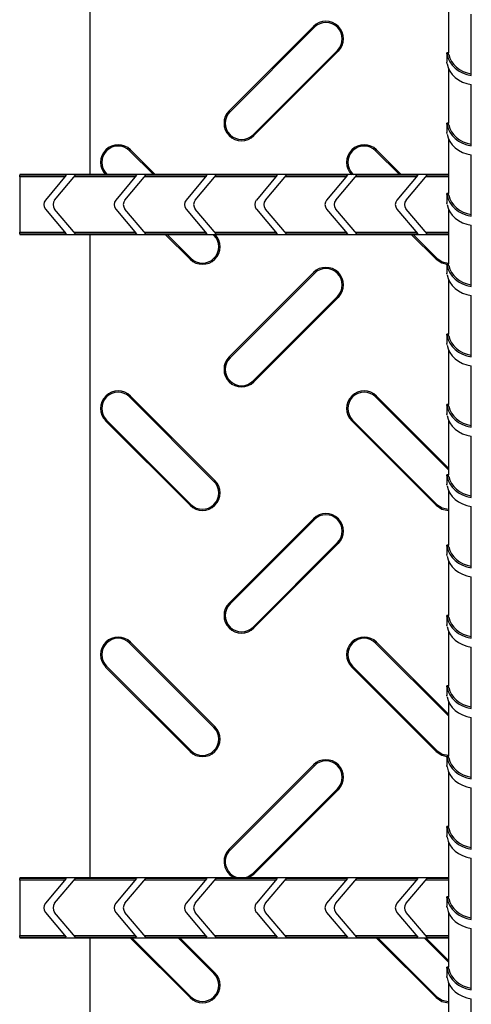
# Model space of a CAD drawing. Units: millimetres. Extents: x -71 to 415, y 5 to 738.
# Drawn here: x 79 to 92, y 102 to 130 of the extents above; entities that cross this region are included whole.
import ezdxf

# ---------------------------------------------------------------- set-up
doc = ezdxf.new("R2010")
doc.units = ezdxf.units.MM

msp = doc.modelspace()

# ---------------------------------------------------------------- linework, layer by layer
at = {"color": 7, "linetype": 'Continuous', "lineweight": 25}
for p, q in [((81.389, 143.859), (81.389, 125.559)), ((91.589, 130.581), (91.589, 129.022)), ((92.239, 128.381), (92.239, 130.12)), ((87.748, 129.776), (85.348, 127.376)), ((87.774, 129.75), (85.374, 127.35)), ((87.774, 129.75), (87.748, 129.776)), ((86.029, 126.694), (88.429, 129.094)), ((88.429, 129.094), (88.455, 129.068)), ((86.055, 126.668), (88.455, 129.068)), ((91.539, 129.022), (91.539, 128.76)), ((91.589, 129.022), (91.539, 129.022)), ((91.599, 128.976), (91.548, 128.976)), ((91.589, 128.581), (91.589, 127.022)), ((92.239, 126.381), (92.239, 128.12)), ((85.374, 127.35), (85.348, 127.376)), ((91.539, 127.022), (91.539, 126.76)), ((91.589, 127.022), (91.539, 127.022)), ((91.599, 126.976), (91.548, 126.976)), ((86.029, 126.694), (86.055, 126.668)), ((91.589, 126.581), (91.589, 125.022)), ((82.517, 126.237), (82.542, 126.263)), ((83.194, 125.559), (82.517, 126.237)), ((83.246, 125.559), (82.542, 126.263)), ((89.517, 126.237), (89.542, 126.263)), ((90.194, 125.559), (89.517, 126.237)), ((90.246, 125.559), (89.542, 126.263)), ((92.239, 124.381), (92.239, 126.12)), ((91.589, 125.559), (79.389, 125.559)), ((79.389, 125.559), (79.389, 125.546)), ((80.716, 125.546), (79.389, 125.546)), ((79.389, 125.495), (79.389, 125.546)), ((80.674, 125.495), (79.389, 125.495)), ((79.389, 125.495), (79.389, 123.923)), ((80.716, 125.546), (80.122, 124.838)), ((80.383, 124.838), (80.978, 125.546)), ((82.674, 125.495), (80.935, 125.495)), ((82.716, 125.546), (80.978, 125.546)), ((81.861, 125.581), (81.883, 125.559)), ((82.716, 125.546), (82.122, 124.838)), ((82.383, 124.838), (82.978, 125.546)), ((84.674, 125.495), (82.935, 125.495)), ((84.716, 125.546), (82.978, 125.546)), ((84.716, 125.546), (84.122, 124.838)), ((84.383, 124.838), (84.978, 125.546)), ((86.674, 125.495), (84.935, 125.495)), ((86.716, 125.546), (84.978, 125.546)), ((86.716, 125.546), (86.122, 124.838)), ((86.383, 124.838), (86.978, 125.546)), ((88.674, 125.495), (86.935, 125.495)), ((88.716, 125.546), (86.978, 125.546)), ((88.716, 125.546), (88.122, 124.838)), ((88.383, 124.838), (88.978, 125.546)), ((88.861, 125.581), (88.883, 125.559)), ((90.674, 125.495), (88.935, 125.495)), ((90.716, 125.546), (88.978, 125.546)), ((90.716, 125.546), (90.122, 124.838)), ((90.383, 124.838), (90.978, 125.546)), ((91.589, 125.495), (90.935, 125.495)), ((91.589, 125.546), (90.978, 125.546)), ((91.539, 125.022), (91.539, 124.76)), ((91.589, 125.022), (91.539, 125.022)), ((91.599, 124.976), (91.548, 124.976)), ((80.122, 124.581), (80.716, 123.872)), ((80.978, 123.872), (80.383, 124.581)), ((82.122, 124.581), (82.716, 123.872)), ((82.978, 123.872), (82.383, 124.581)), ((84.122, 124.581), (84.716, 123.872)), ((84.978, 123.872), (84.383, 124.581)), ((86.122, 124.581), (86.716, 123.872)), ((86.978, 123.872), (86.383, 124.581)), ((88.122, 124.581), (88.716, 123.872)), ((88.978, 123.872), (88.383, 124.581)), ((90.122, 124.581), (90.716, 123.872)), ((90.978, 123.872), (90.383, 124.581)), ((91.589, 124.581), (91.589, 123.022)), ((92.239, 122.381), (92.239, 124.12)), ((79.389, 123.923), (80.674, 123.923)), ((79.389, 123.872), (79.389, 123.923)), ((79.389, 123.872), (80.716, 123.872)), ((79.389, 123.872), (79.389, 123.859)), ((79.389, 123.859), (91.589, 123.859)), ((80.935, 123.923), (82.674, 123.923)), ((80.978, 123.872), (82.716, 123.872)), ((81.389, 123.859), (81.389, 105.559)), ((82.935, 123.923), (84.674, 123.923)), ((82.978, 123.872), (84.716, 123.872)), ((83.532, 123.859), (84.235, 123.156)), ((83.583, 123.859), (84.261, 123.181)), ((84.917, 123.837), (84.894, 123.859)), ((84.935, 123.923), (86.674, 123.923)), ((84.978, 123.872), (86.716, 123.872)), ((86.935, 123.923), (88.674, 123.923)), ((86.978, 123.872), (88.716, 123.872)), ((88.935, 123.923), (90.674, 123.923)), ((88.978, 123.872), (90.716, 123.872)), ((90.532, 123.859), (91.235, 123.156)), ((90.583, 123.859), (91.261, 123.181)), ((90.935, 123.923), (91.589, 123.923)), ((90.978, 123.872), (91.589, 123.872)), ((84.261, 123.181), (84.235, 123.156)), ((91.261, 123.181), (91.235, 123.156)), ((91.539, 123.022), (91.539, 122.76)), ((91.589, 123.022), (91.539, 123.022)), ((91.599, 122.976), (91.548, 122.976)), ((87.748, 122.776), (85.348, 120.376)), ((87.774, 122.75), (85.374, 120.35)), ((87.774, 122.75), (87.748, 122.776)), ((91.589, 122.581), (91.589, 121.022)), ((86.029, 119.694), (88.429, 122.094)), ((88.429, 122.094), (88.455, 122.068)), ((92.239, 120.381), (92.239, 122.12)), ((86.055, 119.668), (88.455, 122.068)), ((91.539, 121.022), (91.539, 120.76)), ((91.589, 121.022), (91.539, 121.022)), ((91.599, 120.976), (91.548, 120.976)), ((91.589, 120.581), (91.589, 119.022)), ((85.374, 120.35), (85.348, 120.376)), ((92.239, 118.381), (92.239, 120.12)), ((86.029, 119.694), (86.055, 119.668)), ((82.517, 119.237), (82.542, 119.263)), ((84.917, 116.837), (82.517, 119.237)), ((84.942, 116.863), (82.542, 119.263)), ((89.517, 119.237), (89.542, 119.263)), ((91.589, 117.165), (89.517, 119.237)), ((91.589, 117.216), (89.542, 119.263)), ((91.539, 119.022), (91.539, 118.76)), ((91.589, 119.022), (91.539, 119.022)), ((91.599, 118.976), (91.548, 118.976)), ((81.861, 118.581), (81.835, 118.556)), ((81.835, 118.556), (84.235, 116.156)), ((81.861, 118.581), (84.261, 116.181)), ((88.861, 118.581), (88.835, 118.556)), ((88.835, 118.556), (91.235, 116.156)), ((88.861, 118.581), (91.261, 116.181)), ((91.589, 118.581), (91.589, 117.022)), ((92.239, 116.381), (92.239, 118.12)), ((84.917, 116.837), (84.942, 116.863)), ((91.539, 117.022), (91.539, 116.76)), ((91.589, 117.022), (91.539, 117.022)), ((91.599, 116.976), (91.548, 116.976)), ((91.589, 116.581), (91.589, 115.022)), ((84.261, 116.181), (84.235, 116.156)), ((91.261, 116.181), (91.235, 116.156)), ((92.239, 114.381), (92.239, 116.12)), ((87.748, 115.776), (85.348, 113.376)), ((87.774, 115.75), (85.374, 113.35)), ((87.774, 115.75), (87.748, 115.776)), ((86.029, 112.694), (88.429, 115.094)), ((88.429, 115.094), (88.455, 115.068)), ((86.055, 112.668), (88.455, 115.068)), ((91.539, 115.022), (91.539, 114.76)), ((91.589, 115.022), (91.539, 115.022)), ((91.599, 114.976), (91.548, 114.976)), ((91.589, 114.581), (91.589, 113.022)), ((92.239, 112.381), (92.239, 114.12)), ((85.374, 113.35), (85.348, 113.376)), ((91.539, 113.022), (91.539, 112.76)), ((91.589, 113.022), (91.539, 113.022)), ((91.599, 112.976), (91.548, 112.976)), ((86.029, 112.694), (86.055, 112.668)), ((91.589, 112.581), (91.589, 111.022)), ((82.517, 112.237), (82.542, 112.263)), ((84.917, 109.837), (82.517, 112.237)), ((84.942, 109.863), (82.542, 112.263)), ((89.517, 112.237), (89.542, 112.263)), ((91.589, 110.165), (89.517, 112.237)), ((91.589, 110.216), (89.542, 112.263)), ((92.239, 110.381), (92.239, 112.12)), ((81.861, 111.581), (81.835, 111.556)), ((81.835, 111.556), (84.235, 109.156)), ((81.861, 111.581), (84.261, 109.181)), ((88.861, 111.581), (88.835, 111.556)), ((88.835, 111.556), (91.235, 109.156)), ((88.861, 111.581), (91.261, 109.181)), ((91.539, 111.022), (91.539, 110.76)), ((91.589, 111.022), (91.539, 111.022)), ((91.599, 110.976), (91.548, 110.976)), ((91.589, 110.581), (91.589, 109.022)), ((92.239, 108.381), (92.239, 110.12)), ((84.917, 109.837), (84.942, 109.863)), ((84.261, 109.181), (84.235, 109.156)), ((91.261, 109.181), (91.235, 109.156)), ((91.539, 109.022), (91.539, 108.76)), ((91.589, 109.022), (91.539, 109.022)), ((91.599, 108.976), (91.548, 108.976)), ((87.748, 108.776), (85.348, 106.376)), ((87.774, 108.75), (85.374, 106.35)), ((87.774, 108.75), (87.748, 108.776)), ((91.589, 108.581), (91.589, 107.022)), ((86.029, 105.694), (88.429, 108.094)), ((88.429, 108.094), (88.455, 108.068)), ((92.239, 106.381), (92.239, 108.12)), ((86.055, 105.668), (88.455, 108.068)), ((91.539, 107.022), (91.539, 106.76)), ((91.589, 107.022), (91.539, 107.022)), ((91.599, 106.976), (91.548, 106.976)), ((91.589, 106.581), (91.589, 105.022)), ((85.374, 106.35), (85.348, 106.376)), ((92.239, 104.381), (92.239, 106.12)), ((86.029, 105.694), (86.055, 105.668)), ((91.589, 105.559), (79.389, 105.559)), ((79.389, 105.559), (79.389, 105.546)), ((80.716, 105.546), (79.389, 105.546)), ((79.389, 105.495), (79.389, 105.546)), ((79.389, 105.495), (79.389, 103.923)), ((80.674, 105.495), (79.389, 105.495)), ((80.716, 105.546), (80.122, 104.838)), ((80.383, 104.838), (80.978, 105.546)), ((82.674, 105.495), (80.935, 105.495)), ((82.716, 105.546), (80.978, 105.546)), ((82.716, 105.546), (82.122, 104.838)), ((82.383, 104.838), (82.978, 105.546)), ((84.674, 105.495), (82.935, 105.495)), ((84.716, 105.546), (82.978, 105.546)), ((84.716, 105.546), (84.122, 104.838)), ((84.383, 104.838), (84.978, 105.546)), ((86.674, 105.495), (84.935, 105.495)), ((86.716, 105.546), (84.978, 105.546)), ((86.716, 105.546), (86.122, 104.838)), ((86.383, 104.838), (86.978, 105.546)), ((88.674, 105.495), (86.935, 105.495)), ((88.716, 105.546), (86.978, 105.546)), ((88.716, 105.546), (88.122, 104.838)), ((88.383, 104.838), (88.978, 105.546)), ((90.674, 105.495), (88.935, 105.495)), ((90.716, 105.546), (88.978, 105.546)), ((90.716, 105.546), (90.122, 104.838)), ((90.383, 104.838), (90.978, 105.546)), ((91.589, 105.495), (90.935, 105.495)), ((91.589, 105.546), (90.978, 105.546)), ((91.539, 105.022), (91.539, 104.76)), ((91.589, 105.022), (91.539, 105.022)), ((91.599, 104.976), (91.548, 104.976)), ((80.122, 104.581), (80.716, 103.872)), ((80.978, 103.872), (80.383, 104.581)), ((82.122, 104.581), (82.716, 103.872)), ((82.978, 103.872), (82.383, 104.581)), ((84.122, 104.581), (84.716, 103.872)), ((84.978, 103.872), (84.383, 104.581)), ((86.122, 104.581), (86.716, 103.872)), ((86.978, 103.872), (86.383, 104.581)), ((88.122, 104.581), (88.716, 103.872)), ((88.978, 103.872), (88.383, 104.581)), ((90.122, 104.581), (90.716, 103.872)), ((90.978, 103.872), (90.383, 104.581)), ((91.589, 104.581), (91.589, 103.022)), ((79.389, 103.923), (80.674, 103.923)), ((79.389, 103.872), (79.389, 103.923)), ((80.935, 103.923), (82.674, 103.923)), ((82.935, 103.923), (84.674, 103.923)), ((84.935, 103.923), (86.674, 103.923)), ((86.935, 103.923), (88.674, 103.923)), ((88.935, 103.923), (90.674, 103.923)), ((90.935, 103.923), (91.589, 103.923)), ((92.239, 102.381), (92.239, 104.12)), ((79.389, 103.872), (80.716, 103.872)), ((79.389, 103.872), (79.389, 103.859)), ((79.389, 103.859), (91.589, 103.859)), ((80.978, 103.872), (82.716, 103.872)), ((81.389, 103.859), (81.389, 85.559)), ((82.532, 103.859), (84.235, 102.156)), ((82.583, 103.859), (84.261, 102.181)), ((82.978, 103.872), (84.716, 103.872)), ((84.917, 102.837), (83.894, 103.859)), ((84.942, 102.863), (83.946, 103.859)), ((84.978, 103.872), (86.716, 103.872)), ((86.978, 103.872), (88.716, 103.872)), ((88.978, 103.872), (90.716, 103.872)), ((89.532, 103.859), (91.235, 102.156)), ((89.583, 103.859), (91.261, 102.181)), ((91.589, 103.165), (90.894, 103.859)), ((91.589, 103.216), (90.946, 103.859)), ((90.978, 103.872), (91.589, 103.872)), ((84.917, 102.837), (84.942, 102.863)), ((91.539, 103.022), (91.539, 102.76)), ((91.589, 103.022), (91.539, 103.022)), ((91.599, 102.976), (91.548, 102.976)), ((91.589, 102.581), (91.589, 101.022)), ((84.261, 102.181), (84.235, 102.156)), ((91.261, 102.181), (91.235, 102.156)), ((92.239, 100.381), (92.239, 102.12))]:
    msp.add_line(p, q, dxfattribs=at)
at = {"color": 8, "linetype": 'Continuous', "lineweight": 25}
for p, q in [((81.861, 125.581), (81.839, 125.559)), ((88.861, 125.581), (88.839, 125.559)), ((84.917, 123.837), (84.939, 123.859))]:
    msp.add_line(p, q, dxfattribs=at)
at = {"color": 7, "linetype": 'Continuous', "lineweight": 25, "flags": 128}
for points in [[(91.548, 128.715), (91.542, 128.748), (91.539, 128.761), (91.539, 128.76)], [(91.548, 126.715), (91.542, 126.748), (91.539, 126.761), (91.539, 126.76)], [(91.548, 124.715), (91.542, 124.748), (91.539, 124.761), (91.539, 124.76)], [(91.235, 123.156), (91.397, 123.047), (91.539, 123.012)], [(91.261, 123.181), (91.411, 123.081), (91.589, 123.046)], [(91.548, 122.715), (91.542, 122.748), (91.539, 122.761), (91.539, 122.76)], [(91.548, 120.715), (91.542, 120.748), (91.539, 120.761), (91.539, 120.76)], [(91.548, 118.715), (91.542, 118.748), (91.539, 118.761), (91.539, 118.76)], [(91.548, 116.715), (91.542, 116.748), (91.539, 116.761), (91.539, 116.76)], [(91.235, 116.156), (91.397, 116.047), (91.589, 116.009)], [(91.261, 116.181), (91.411, 116.081), (91.589, 116.046)], [(91.548, 114.715), (91.542, 114.748), (91.539, 114.761), (91.539, 114.76)], [(91.548, 112.715), (91.542, 112.748), (91.539, 112.761), (91.539, 112.76)], [(91.548, 110.715), (91.542, 110.748), (91.539, 110.761), (91.539, 110.76)], [(91.235, 109.156), (91.397, 109.047), (91.539, 109.012)], [(91.261, 109.181), (91.411, 109.081), (91.589, 109.046)], [(91.548, 108.715), (91.542, 108.748), (91.539, 108.761), (91.539, 108.76)], [(91.548, 106.715), (91.542, 106.748), (91.539, 106.761), (91.539, 106.76)], [(85.728, 105.559), (85.879, 105.594), (86.029, 105.694)], [(85.891, 105.559), (85.893, 105.56), (86.055, 105.668)], [(91.548, 104.715), (91.542, 104.748), (91.539, 104.761), (91.539, 104.76)], [(91.548, 102.715), (91.542, 102.748), (91.539, 102.761), (91.539, 102.76)], [(91.235, 102.156), (91.397, 102.047), (91.589, 102.009)], [(91.261, 102.181), (91.411, 102.081), (91.589, 102.046)]]:
    msp.add_lwpolyline(points, dxfattribs=at)
at = {"color": 7, "linetype": 'Continuous', "lineweight": 25}
for centre, radius, start, end in [((88.102, 129.422), 0.5, 315, 135), ((88.102, 129.422), 0.464, 315, 135), ((90.631, 128.808), 0.933, 10.3394, 13.2241), ((90.718, 128.804), 0.897, 10.9972, 14.0579), ((85.702, 127.022), 0.5, 135, 315), ((85.702, 127.022), 0.464, 135, 315), ((90.631, 126.808), 0.933, 10.3394, 13.2241), ((90.718, 126.804), 0.897, 10.9972, 14.0579), ((82.189, 125.909), 0.5, 45, 225), ((82.189, 125.909), 0.464, 45, 225), ((89.189, 125.909), 0.5, 45, 225), ((89.189, 125.909), 0.464, 45, 225), ((90.631, 124.808), 0.933, 10.3394, 13.2241), ((90.718, 124.804), 0.897, 10.9972, 14.0579), ((80.275, 124.709), 0.2, 140, 220), ((80.537, 124.709), 0.2, 140, 220), ((82.275, 124.709), 0.2, 140, 220), ((82.537, 124.709), 0.2, 140, 220), ((84.275, 124.709), 0.2, 140, 220), ((84.537, 124.709), 0.2, 140, 220), ((86.275, 124.709), 0.2, 140, 220), ((86.537, 124.709), 0.2, 140, 220), ((88.275, 124.709), 0.2, 140, 220), ((88.537, 124.709), 0.2, 140, 220), ((90.275, 124.709), 0.2, 140, 220), ((90.537, 124.709), 0.2, 140, 220), ((84.589, 123.509), 0.5, 225, 45), ((84.589, 123.509), 0.464, 225, 45), ((88.102, 122.422), 0.5, 315, 135), ((90.631, 122.808), 0.933, 10.3394, 13.2241), ((90.718, 122.804), 0.897, 10.9972, 14.0579), ((88.102, 122.422), 0.464, 315, 135), ((90.631, 120.808), 0.933, 10.3394, 13.2241), ((90.718, 120.804), 0.897, 10.9972, 14.0579), ((85.702, 120.022), 0.5, 135, 315), ((85.702, 120.022), 0.464, 135, 315), ((82.189, 118.909), 0.5, 45, 225), ((82.189, 118.909), 0.464, 45, 225), ((89.189, 118.909), 0.5, 45, 225), ((89.189, 118.909), 0.464, 45, 225), ((90.631, 118.808), 0.933, 10.3394, 13.2241), ((90.718, 118.804), 0.897, 10.9972, 14.0579), ((84.589, 116.509), 0.5, 225, 45), ((84.589, 116.509), 0.464, 225, 45), ((90.631, 116.808), 0.933, 10.3394, 13.2241), ((90.718, 116.804), 0.897, 10.9972, 14.0579), ((88.102, 115.422), 0.5, 315, 135), ((88.102, 115.422), 0.464, 315, 135), ((90.631, 114.808), 0.933, 10.3394, 13.2241), ((90.718, 114.804), 0.897, 10.9972, 14.0579), ((85.702, 113.022), 0.5, 135, 315), ((85.702, 113.022), 0.464, 135, 315), ((90.631, 112.808), 0.933, 10.3394, 13.2241), ((90.718, 112.804), 0.897, 10.9972, 14.0579), ((82.189, 111.909), 0.5, 45, 225), ((82.189, 111.909), 0.464, 45, 225), ((89.189, 111.909), 0.5, 45, 225), ((89.189, 111.909), 0.464, 45, 225), ((90.631, 110.808), 0.933, 10.3394, 13.2241), ((90.718, 110.804), 0.897, 10.9972, 14.0579), ((84.589, 109.509), 0.5, 225, 45), ((84.589, 109.509), 0.464, 225, 45), ((88.102, 108.422), 0.5, 315, 135), ((90.631, 108.808), 0.933, 10.3394, 13.2241), ((90.718, 108.804), 0.897, 10.9972, 14.0579), ((88.102, 108.422), 0.464, 315, 135), ((90.631, 106.808), 0.933, 10.3394, 13.2241), ((90.718, 106.804), 0.897, 10.9972, 14.0579), ((85.702, 106.022), 0.5, 135, 247.7797), ((85.702, 106.022), 0.464, 135, 266.7739), ((90.631, 104.808), 0.933, 10.3394, 13.2241), ((90.718, 104.804), 0.897, 10.9972, 14.0579), ((80.275, 104.709), 0.2, 140, 220), ((80.537, 104.709), 0.2, 140, 220), ((82.275, 104.709), 0.2, 140, 220), ((82.537, 104.709), 0.2, 140, 220), ((84.275, 104.709), 0.2, 140, 220), ((84.537, 104.709), 0.2, 140, 220), ((86.275, 104.709), 0.2, 140, 220), ((86.537, 104.709), 0.2, 140, 220), ((88.275, 104.709), 0.2, 140, 220), ((88.537, 104.709), 0.2, 140, 220), ((90.275, 104.709), 0.2, 140, 220), ((90.537, 104.709), 0.2, 140, 220), ((84.589, 102.509), 0.5, 225, 45), ((84.589, 102.509), 0.464, 225, 45), ((90.631, 102.808), 0.933, 10.3394, 13.2241), ((90.718, 102.804), 0.897, 10.9972, 14.0579)]:
    msp.add_arc(centre, radius, start, end, dxfattribs=at)
for centre, major_axis, start_param, end_param in [((92.389, 129.083), (0.85, 0), 3.293419, 4.534989), ((92.389, 129.083), (0.8, 0), 3.302989, 4.523773), ((92.389, 128.822), (0.85, 0), 3.293419, 4.534989), ((92.389, 127.083), (0.85, 0), 3.293419, 4.534989), ((92.389, 127.083), (0.8, 0), 3.302989, 4.523773), ((92.389, 126.822), (0.85, 0), 3.293419, 4.534989), ((92.389, 125.083), (0.85, 0), 3.293419, 4.534989), ((92.389, 125.083), (0.8, 0), 3.302989, 4.523773), ((92.389, 124.822), (0.85, 0), 3.293419, 4.534989), ((92.389, 123.083), (0.85, 0), 3.293419, 4.534989), ((92.389, 123.083), (0.8, 0), 3.302989, 4.523773), ((92.389, 122.822), (0.85, 0), 3.293419, 4.534989), ((92.389, 121.083), (0.85, 0), 3.293419, 4.534989), ((92.389, 121.083), (0.8, 0), 3.302989, 4.523773), ((92.389, 120.822), (0.85, 0), 3.293419, 4.534989), ((92.389, 119.083), (0.85, 0), 3.293419, 4.534989), ((92.389, 119.083), (0.8, 0), 3.302989, 4.523773), ((92.389, 118.822), (0.85, 0), 3.293419, 4.534989), ((92.389, 117.083), (0.85, 0), 3.293419, 4.534989), ((92.389, 117.083), (0.8, 0), 3.302989, 4.523773), ((92.389, 116.822), (0.85, 0), 3.293419, 4.534989), ((92.389, 115.083), (0.85, 0), 3.293419, 4.534989), ((92.389, 115.083), (0.8, 0), 3.302989, 4.523773), ((92.389, 114.822), (0.85, 0), 3.293419, 4.534989), ((92.389, 113.083), (0.85, 0), 3.293419, 4.534989), ((92.389, 113.083), (0.8, 0), 3.302989, 4.523773), ((92.389, 112.822), (0.85, 0), 3.293419, 4.534989), ((92.389, 111.083), (0.85, 0), 3.293419, 4.534989), ((92.389, 111.083), (0.8, 0), 3.302989, 4.523773), ((92.389, 110.822), (0.85, 0), 3.293419, 4.534989), ((92.389, 109.083), (0.85, 0), 3.293419, 4.534989), ((92.389, 109.083), (0.8, 0), 3.302989, 4.523773), ((92.389, 108.822), (0.85, 0), 3.293419, 4.534989), ((92.389, 107.083), (0.85, 0), 3.293419, 4.534989), ((92.389, 107.083), (0.8, 0), 3.302989, 4.523773), ((92.389, 106.822), (0.85, 0), 3.293419, 4.534989), ((92.389, 105.083), (0.85, 0), 3.293419, 4.534989), ((92.389, 105.083), (0.8, 0), 3.302989, 4.523773), ((92.389, 104.822), (0.85, 0), 3.293419, 4.534989), ((92.389, 103.083), (0.85, 0), 3.293419, 4.534989), ((92.389, 103.083), (0.8, 0), 3.302989, 4.523773), ((92.389, 102.822), (0.85, 0), 3.293419, 4.534989)]:
    msp.add_ellipse(centre, major_axis=major_axis, ratio=0.8391, start_param=start_param, end_param=end_param, dxfattribs=at)

doc.saveas('drawing.dxf')
